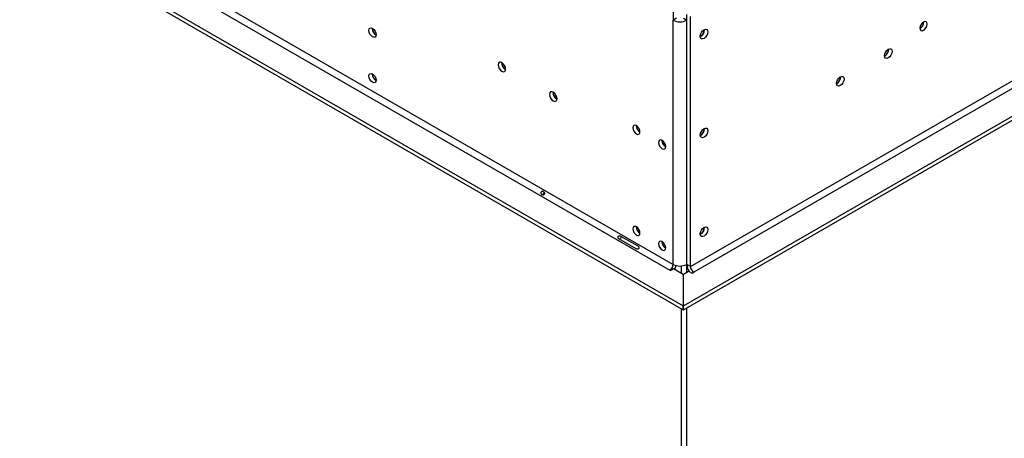
# Model space of a CAD drawing. Units: millimetres. Extents: x 125 to 5072, y 68 to 4070.
# Drawn here: x 4350 to 4802, y 792 to 984 of the extents above; entities that cross this region are included whole.
import ezdxf

# ---------------------------------------------------------------- set-up
doc = ezdxf.new("R2010")
doc.units = ezdxf.units.MM
doc.header["$LTSCALE"] = 20

msp = doc.modelspace()

# ---------------------------------------------------------------- linework, layer by layer
at = {"color": 7, "linetype": 'Continuous', "lineweight": 25}
for p, q in [((3165.86, 1711.8), (4654.55, 852.4)), ((3195.64, 1710.94), (4649.92, 871.4)), ((3165.86, 1709.99), (4654.55, 850.58)), ((3194.06, 1708.22), (4648.35, 868.68)), ((4657.78, 870.49), (4968.77, 1050.03)), ((4970.34, 1047.3), (4659.35, 867.77)), ((4654.66, 852.37), (4981.34, 1040.95)), ((4654.66, 850.55), (4981.34, 1039.14)), ((4649.92, 987.98), (4649.92, 983.45)), ((4651.49, 984.36), (4649.92, 983.45)), ((4654.63, 984.36), (4656.2, 983.45)), ((4656.2, 871.4), (4656.2, 986.08)), ((4657.78, 870.49), (4657.78, 985.17)), ((4511.95, 979.62), (4511.96, 979.71)), ((4649.92, 871.4), (4649.92, 983.45)), ((4656.2, 871.4), (4656.2, 983.45)), ((4764.73, 982.36), (4764.67, 982.65)), ((4664.14, 978.96), (4664.13, 979.14)), ((4746.95, 967.15), (4746.8, 967.07)), ((4511.95, 958.76), (4511.96, 958.85)), ((4724.95, 954.45), (4724.8, 954.37)), ((4664.14, 933.59), (4664.13, 933.77)), ((4645.57, 926.1), (4645.57, 927.63)), ((4664.14, 888.23), (4664.13, 888.41)), ((4632.9, 878.53), (4625.04, 883.06)), ((4625.81, 884.39), (4633.67, 879.85)), ((4657.78, 870.49), (4656.2, 871.4)), ((4648.35, 868.68), (4648.5, 868.59)), ((4648.5, 868.59), (4650.08, 869.5)), ((4650.08, 869.5), (4654.55, 866.91)), ((4654.55, 866.91), (4654.55, 852.4)), ((4654.66, 866.88), (4656.99, 868.23)), ((4654.66, 852.37), (4654.66, 866.88)), ((4656.99, 868.23), (4658.56, 867.32)), ((4658.56, 867.32), (4659.35, 867.77)), ((4654.55, 850.58), (4654.55, 852.4)), ((4654.66, 850.55), (4654.66, 852.37))]:
    msp.add_line(p, q, dxfattribs=at)
at = {"color": 8, "linetype": 'Continuous', "lineweight": 25}
for p, q in [((4655.93, 871.25), (4655.93, 867.61)), ((4653.57, 870.67), (4653.57, 867.48)), ((4653.57, 851.15), (4653.57, 386.62)), ((4655.93, 851.28), (4655.93, 387.21))]:
    msp.add_line(p, q, dxfattribs=at)
at = {"color": 7, "linetype": 'Continuous', "lineweight": 25, "flags": 128}
for points in [[(4510.38, 978.72), (4510.51, 979.37), (4510.87, 979.79), (4511.4, 979.89), (4512.03, 979.67), (4512.66, 979.16), (4513.2, 978.44), (4513.56, 977.61), (4513.68, 976.81), (4513.56, 976.16), (4513.2, 975.74), (4512.66, 975.64), (4512.03, 975.86), (4511.4, 976.37), (4510.87, 977.09), (4510.51, 977.92), (4510.38, 978.72)], [(4764.66, 982.64), (4764.03, 982.13), (4763.5, 981.41), (4763.14, 980.59), (4763.01, 979.78), (4763.14, 979.13), (4763.5, 978.72), (4764.03, 978.61), (4764.66, 978.83), (4765.3, 979.34), (4765.83, 980.06), (4766.19, 980.89), (4766.31, 981.69), (4766.19, 982.35), (4765.83, 982.76), (4765.3, 982.86), (4764.66, 982.64)], [(4662.33, 976.1), (4662.46, 976.94), (4662.84, 977.8), (4663.4, 978.56), (4664.06, 979.09), (4664.72, 979.32), (4665.28, 979.21), (4665.66, 978.78), (4665.79, 978.09), (4665.66, 977.25), (4665.28, 976.39), (4664.72, 975.63), (4664.06, 975.1), (4663.4, 974.87), (4662.84, 974.98), (4662.46, 975.41), (4662.33, 976.1)], [(4746.79, 967.15), (4746.92, 967.99), (4747.3, 968.86), (4747.86, 969.61), (4748.52, 970.15), (4749.18, 970.38), (4749.74, 970.27), (4750.12, 969.84), (4750.25, 969.15), (4750.12, 968.31), (4749.74, 967.45), (4749.18, 966.69), (4748.52, 966.16), (4747.86, 965.93), (4747.3, 966.04), (4746.92, 966.47), (4746.79, 967.15)], [(4573.08, 961.03), (4572.95, 961.87), (4572.57, 962.74), (4572.01, 963.49), (4571.35, 964.03), (4570.69, 964.26), (4570.13, 964.15), (4569.75, 963.72), (4569.62, 963.03), (4569.75, 962.19), (4570.13, 961.32), (4570.69, 960.57), (4571.35, 960.03), (4572.01, 959.8), (4572.57, 959.91), (4572.95, 960.34), (4573.08, 961.03)], [(4510.38, 957.85), (4510.51, 958.51), (4510.87, 958.92), (4511.4, 959.02), (4512.03, 958.8), (4512.66, 958.29), (4513.2, 957.57), (4513.56, 956.75), (4513.68, 955.95), (4513.56, 955.29), (4513.2, 954.88), (4512.66, 954.77), (4512.03, 954.99), (4511.4, 955.5), (4510.87, 956.22), (4510.51, 957.05), (4510.38, 957.85)], [(4724.79, 954.45), (4724.93, 955.29), (4725.3, 956.16), (4725.86, 956.91), (4726.52, 957.45), (4727.18, 957.68), (4727.74, 957.57), (4728.12, 957.14), (4728.25, 956.45), (4728.12, 955.61), (4727.74, 954.75), (4727.18, 953.99), (4726.52, 953.46), (4725.86, 953.23), (4725.3, 953.34), (4724.93, 953.77), (4724.79, 954.45)], [(4596.65, 947.42), (4596.52, 948.26), (4596.14, 949.13), (4595.58, 949.88), (4594.92, 950.42), (4594.26, 950.65), (4593.7, 950.54), (4593.32, 950.11), (4593.19, 949.42), (4593.32, 948.58), (4593.7, 947.72), (4594.26, 946.96), (4594.92, 946.43), (4595.58, 946.2), (4596.14, 946.31), (4596.52, 946.74), (4596.65, 947.42)], [(4634.68, 932.23), (4634.55, 933.03), (4634.19, 933.86), (4633.66, 934.58), (4633.03, 935.09), (4632.4, 935.31), (4631.86, 935.2), (4631.5, 934.79), (4631.38, 934.14), (4631.5, 933.33), (4631.86, 932.51), (4632.4, 931.79), (4633.03, 931.28), (4633.66, 931.06), (4634.19, 931.16), (4634.55, 931.57), (4634.68, 932.23)], [(4662.33, 930.74), (4662.46, 931.58), (4662.84, 932.44), (4663.4, 933.2), (4664.06, 933.73), (4664.72, 933.96), (4665.28, 933.85), (4665.66, 933.42), (4665.79, 932.73), (4665.66, 931.89), (4665.28, 931.03), (4664.72, 930.27), (4664.06, 929.74), (4663.4, 929.51), (4662.84, 929.62), (4662.46, 930.05), (4662.33, 930.74)], [(4646.46, 925.43), (4646.34, 926.23), (4645.98, 927.05), (4645.44, 927.78), (4644.81, 928.29), (4644.18, 928.51), (4643.65, 928.4), (4643.29, 927.99), (4643.16, 927.33), (4643.29, 926.53), (4643.65, 925.71), (4644.18, 924.98), (4644.81, 924.48), (4645.44, 924.26), (4645.98, 924.36), (4646.34, 924.77), (4646.46, 925.43)], [(4644.74, 928.03), (4644.77, 928.02), (4645.3, 927.91)], [(4634.68, 885.78), (4634.55, 886.58), (4634.19, 887.41), (4633.66, 888.13), (4633.03, 888.64), (4632.4, 888.86), (4631.86, 888.75), (4631.5, 888.34), (4631.38, 887.68), (4631.5, 886.88), (4631.86, 886.06), (4632.4, 885.34), (4633.03, 884.83), (4633.66, 884.61), (4634.19, 884.71), (4634.55, 885.12), (4634.68, 885.78)], [(4662.33, 885.37), (4662.46, 886.21), (4662.84, 887.08), (4663.4, 887.83), (4664.06, 888.37), (4664.72, 888.6), (4665.28, 888.49), (4665.66, 888.06), (4665.79, 887.37), (4665.66, 886.53), (4665.28, 885.66), (4664.72, 884.91), (4664.06, 884.37), (4663.4, 884.14), (4662.84, 884.25), (4662.46, 884.68), (4662.33, 885.37)], [(4646.46, 878.98), (4646.34, 879.78), (4645.98, 880.6), (4645.44, 881.32), (4644.81, 881.83), (4644.18, 882.05), (4643.65, 881.95), (4643.29, 881.54), (4643.16, 880.88), (4643.29, 880.08), (4643.65, 879.25), (4644.18, 878.53), (4644.81, 878.02), (4645.44, 877.8), (4645.98, 877.91), (4646.34, 878.32), (4646.46, 878.98)]]:
    msp.add_lwpolyline(points, dxfattribs=at)
at = {"color": 7, "linetype": 'Continuous', "lineweight": 25}
for centre, radius, start, end in [((4515.43, 979.73), 3.47, 181.7128, 239.8271), ((4515.33, 979.67), 3.37, 179.2362, 240.7584), ((4653.06, 989.51), 6.83, 242.6097, 297.3903), ((4761.37, 982.64), 3.37, 299.2416, 0.7638), ((4760.11, 982.91), 3.88, 321.1043, 344.1545), ((4660.72, 979.03), 3.49, 297.595, 2.4104), ((4660.69, 979.05), 3.45, 298.8214, 358.422), ((4745.18, 970.08), 3.5, 297.7591, 2.0528), ((4745.15, 970.09), 3.45, 301.5327, 1.6215), ((4574.7, 963.96), 3.5, 177.7403, 242.0974), ((4574.61, 963.91), 3.33, 177.2928, 242.7018), ((4515.43, 958.86), 3.47, 181.7128, 239.8271), ((4515.33, 958.8), 3.38, 179.5729, 240.542), ((4723.18, 957.38), 3.5, 297.7591, 2.0528), ((4723.15, 957.39), 3.45, 301.5354, 1.596), ((4598.27, 950.35), 3.5, 177.7403, 242.0974), ((4598.18, 950.3), 3.33, 177.3125, 242.3015), ((4636.32, 935.09), 3.37, 179.1775, 240.5971), ((4660.72, 933.67), 3.5, 297.7591, 2.0528), ((4660.69, 933.69), 3.45, 298.8214, 358.422), ((4648.11, 928.28), 3.37, 179.1775, 240.5971), ((4636.32, 888.63), 3.37, 179.2362, 240.7584), ((4660.72, 888.3), 3.49, 297.595, 2.4104), ((4660.69, 888.32), 3.45, 298.8214, 358.422), ((4648.11, 881.83), 3.37, 179.2362, 240.7584), ((4646.51, 871.56), 3.42, 302.6055, 357.3945), ((4653.06, 877.47), 6.83, 242.6097, 297.3903), ((4662.76, 871.65), 6.56, 182.1995, 213.1775), ((4644.34, 872.85), 7.22, 329.7449, 344.0698), ((4661.19, 870.65), 3.42, 182.6055, 237.3945)]:
    msp.add_arc(centre, radius, start, end, dxfattribs=at)
for points, knots in [([(4590.93, 903.64), (4590.89, 903.59), (4590.83, 903.49), (4590.68, 903.39), (4590.5, 903.33), (4590.26, 903.3), (4589.97, 903.34), (4589.68, 903.46), (4589.44, 903.64), (4589.3, 903.85), (4589.25, 904.05), (4589.24, 904.22), (4589.27, 904.39), (4589.35, 904.55), (4589.45, 904.7), (4589.58, 904.81), (4589.72, 904.89), (4589.92, 904.94), (4590.18, 904.93), (4590.46, 904.81), (4590.72, 904.62), (4590.89, 904.39), (4590.98, 904.17), (4591.02, 903.98), (4591, 903.8), (4590.95, 903.7), (4590.93, 903.64)], [0, 0, 0, 0, 0.029632, 0.058829, 0.090126, 0.125611, 0.185568, 0.24958, 0.31449, 0.37326, 0.409597, 0.44129, 0.470374, 0.499439, 0.529553, 0.558405, 0.588297, 0.621315, 0.687461, 0.750054, 0.814914, 0.873844, 0.909642, 0.941169, 0.970456, 1, 1, 1, 1]), ([(4590.19, 903.33), (4590.27, 903.52), (4590.44, 903.92), (4590.7, 904.27), (4590.83, 904.44)], [0, 0, 0, 0, 0.495191, 1, 1, 1, 1]), ([(4625.04, 883.06), (4624.95, 883.14), (4624.77, 883.29), (4624.63, 883.53), (4624.59, 883.72), (4624.6, 883.86), (4624.64, 884), (4624.71, 884.14), (4624.8, 884.27), (4624.9, 884.37), (4625.01, 884.45), (4625.2, 884.52), (4625.47, 884.51), (4625.69, 884.43), (4625.81, 884.39)], [0, 0, 0, 0, 0.164753, 0.292487, 0.346465, 0.396941, 0.447054, 0.500007, 0.552544, 0.6023, 0.652535, 0.706422, 0.83444, 1, 1, 1, 1]), ([(4625.51, 882.79), (4625.53, 882.85), (4625.58, 883.09), (4625.83, 883.49), (4626.06, 883.91), (4626.23, 884.08), (4626.28, 884.12)], [0, 0, 0, 0, 0.123004, 0.500137, 0.874713, 1, 1, 1, 1]), ([(4633.67, 879.85), (4633.78, 879.76), (4633.97, 879.61), (4634.15, 879.35), (4634.22, 879.14), (4634.23, 878.99), (4634.2, 878.84), (4634.14, 878.7), (4634.05, 878.57), (4633.93, 878.47), (4633.79, 878.41), (4633.58, 878.36), (4633.26, 878.39), (4633.03, 878.48), (4632.9, 878.53)], [0, 0, 0, 0, 0.164753, 0.292487, 0.346465, 0.396941, 0.447054, 0.500007, 0.552544, 0.6023, 0.652535, 0.706422, 0.83444, 1, 1, 1, 1])]:
    msp.add_open_spline(points, degree=3, knots=knots, dxfattribs=at)

doc.saveas('drawing.dxf')
